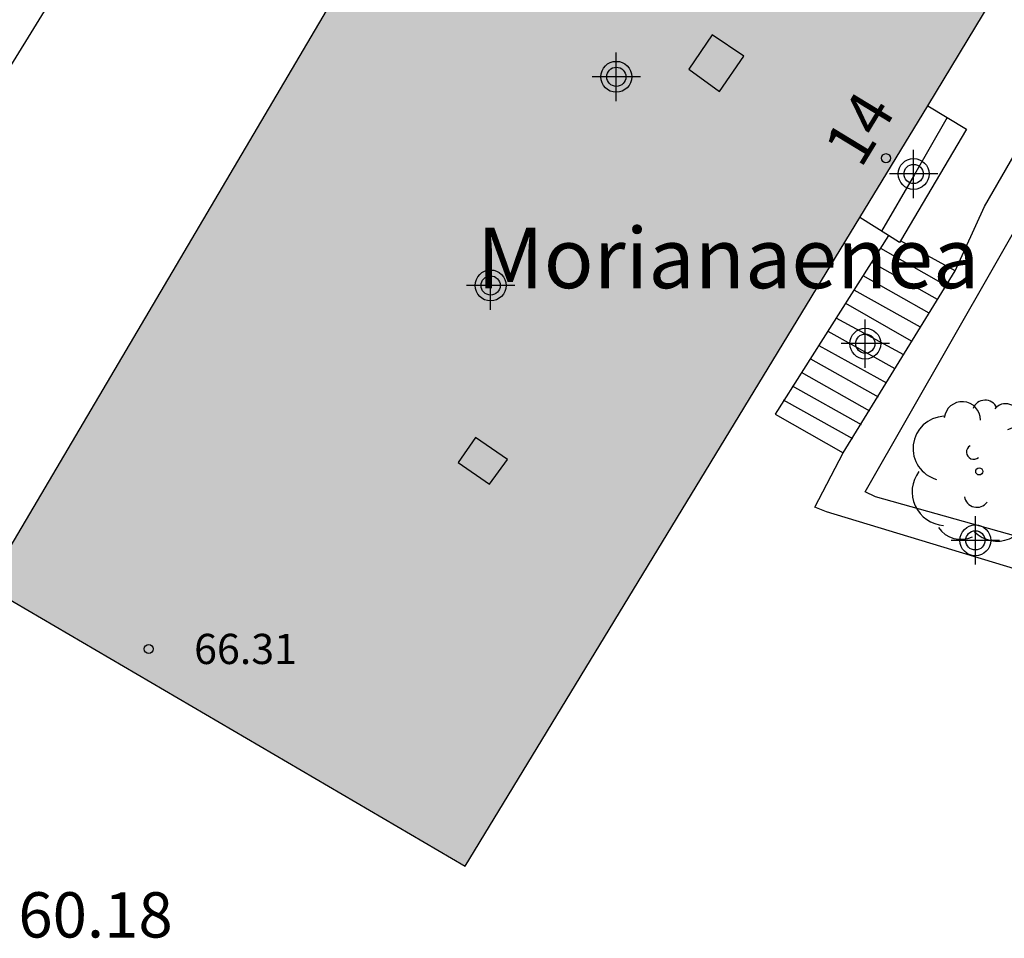
# Model space of a CAD drawing. Units: metres. Extents: x 580993 to 581346, y 4793539 to 4793791.
# Drawn here: x 581170 to 581186, y 4793569 to 4793584 of the extents above; entities that cross this region are included whole.
import ezdxf
from ezdxf.enums import TextEntityAlignment as Align

# ---------------------------------------------------------------- set-up
doc = ezdxf.new("R2010")
doc.units = ezdxf.units.M
doc.header["$MEASUREMENT"] = 0
for name, color, linetype in [('020308', 9, 'Continuous'), ('060117', 9, 'Continuous'), ('060141', 9, 'Continuous'), ('080106', 1, 'Continuous'), ('080201', 9, 'Continuous'), ('080202', 9, 'Continuous'), ('080303', 9, 'Continuous'), ('080304', 9, 'Continuous'), ('080308', 9, 'Continuous'), ('100105', 3, 'Continuous'), ('100107', 3, 'Continuous'), ('100202', 3, 'Continuous'), ('990501', 21, 'Continuous'), ('C_Edificios', 5, 'Continuous'), ('Centroides', 1, 'Continuous')]:
    doc.layers.add(name, color=color, linetype=linetype)
doc.layers.add('080111', color=7, linetype='Continuous', lineweight=30)
doc.styles.add('ARIAL', font='arial.ttf', dxfattribs={"height": 1})
doc.styles.add('ARIALI', font='ariali.ttf', dxfattribs={"height": 1})
doc.styles.get("Standard").update_dxf_attribs({"font": 'arial.ttf'})

# ---------------------------------------------------------------- blocks, each defined once
blk = doc.blocks.new('Centroide')
for points in [[(0, -0.402), (0, 0.402)], [(0.402, 0), (-0.402, 0)]]:
    blk.add_lwpolyline(points)
for radius in [0.256, 0.159]:
    blk.add_circle((0, 0), radius)
blk = doc.blocks.new('PUNTO')
blk.add_circle((0, 0), 0.075)
blk = doc.blocks.new('ARBOL')
blk.add_circle((0, 0), 0.0587)
for centre, radius, start, end in [((-0.28, 0.855), 0.3, 359.2878, 173.6078), ((0.097, 0.97), 0.21, 23.1565, 160.4665), ((0.438, 0.881), 0.24, 301.578, 139.328), ((-0.564, 0.381), 0.532, 92.28, 254.58), ((0.656, 0.288), 0.443, 319.8556, 114.7656), ((-0.091, 0.321), 0.12, 119.14, 310.56), ((0.819, -0.249), 0.383, 235.5275, 62.0275), ((-0.556, -0.339), 0.555, 142.64, 266.54), ((-0.039, -0.384), 0.21, 189.64, 323.88), ((0.299, -0.624), 0.532, 224.67, 0.24), ((-0.301, -0.676), 0.45, 213.78, 295.32)]:
    blk.add_arc(centre, radius, start, end)
blk = doc.blocks.new('BloquePortal')
blk.add_circle((0, 0), 0.075)
at = {"flags": 5}
blk.add_attdef('INDICE', text='', height=0.75, dxfattribs=at).set_placement((0, 0), align=Align.MIDDLE_CENTER)

msp = doc.modelspace()

# ---------------------------------------------------------------- hatches: boundary and pattern name
at = {"layer": '990501'}
msp.add_hatch(color=256, dxfattribs=at).paths.add_polyline_path([(581190.008, 4793591.499), (581181.765, 4793596.267), (581169.162, 4793574.919), (581177.098, 4793570.289)], flags=0)

# ---------------------------------------------------------------- linework, layer by layer
at = {"layer": '060117', "flags": 128}
for points in [[(581184.751, 4793582.873), (581185.394, 4793582.488), (581184.302, 4793580.639)], [(581184.101, 4793580.723), (581183.626, 4793581.023)], [(581184.101, 4793580.723), (581182.224, 4793577.768), (581183.354, 4793577.128)], [(581184.302, 4793580.639), (581184.284, 4793580.608), (581184.101, 4793580.723)], [(581185.204, 4793580.138), (581184.302, 4793580.639)], [(581183.354, 4793577.128), (581185.204, 4793580.138)]]:
    msp.add_lwpolyline(points, dxfattribs=at)
at = {"layer": '060141', "flags": 128}
for points in [[(581185.074, 4793582.678), (581184.534, 4793581.738), (581183.984, 4793580.798)], [(581185.054, 4793579.898), (581183.974, 4793580.508)], [(581184.914, 4793579.668), (581183.824, 4793580.278)], [(581184.774, 4793579.438), (581183.684, 4793580.058)], [(581184.634, 4793579.208), (581183.534, 4793579.818)], [(581184.484, 4793578.978), (581183.394, 4793579.598)], [(581184.354, 4793578.748), (581183.234, 4793579.358)], [(581184.214, 4793578.518), (581183.104, 4793579.138)], [(581184.074, 4793578.278), (581182.954, 4793578.898)], [(581183.934, 4793578.048), (581182.814, 4793578.678)], [(581183.794, 4793577.818), (581182.664, 4793578.458)], [(581183.654, 4793577.588), (581182.514, 4793578.228)], [(581183.514, 4793577.358), (581182.364, 4793577.998)]]:
    msp.add_lwpolyline(points, dxfattribs=at)
at = {"layer": '080106', "flags": 128}
for points in [[(581181.184, 4793584.048), (581180.794, 4793583.478), (581181.304, 4793583.108), (581181.704, 4793583.698), (581181.184, 4793584.048)], [(581177.264, 4793577.378), (581176.974, 4793576.968), (581177.494, 4793576.608), (581177.794, 4793577.018), (581177.264, 4793577.378)]]:
    msp.add_lwpolyline(points, dxfattribs=at)
at = {"layer": '080111', "flags": 128}
for points in [[(581176.46, 4793587.28), (581169.164, 4793574.918), (581177.094, 4793570.278), (581183.626, 4793581.023)], [(581184.751, 4793582.873), (581185.803, 4793584.604)], [(581183.626, 4793581.023), (581184.751, 4793582.873)]]:
    msp.add_lwpolyline(points, dxfattribs=at)
at = {"layer": '100105', "flags": 128}
for points in [[(581185.204, 4793580.138), (581185.694, 4793581.208), (581186.264, 4793582.198)], [(581189.484, 4793574.208), (581183.074, 4793576.148), (581182.884, 4793576.228), (581183.354, 4793577.128)]]:
    msp.add_lwpolyline(points, dxfattribs=at)
at = {"layer": '100107', "flags": 128}
for points in [[(581160.778, 4793575.946), (581162.015, 4793576.098), (581163.185, 4793576.378), (581164.135, 4793576.768), (581164.855, 4793577.358), (581165.025, 4793578.068), (581165.245, 4793578.548), (581166.245, 4793579.178), (581166.945, 4793579.708), (581167.475, 4793580.388), (581168.555, 4793581.898), (581170.285, 4793584.708), (581173.051, 4793589.272)], [(581210.267, 4793569.797), (581205.353, 4793570.428), (581200.734, 4793571.358), (581194.954, 4793572.948), (581187.804, 4793575.298), (581183.884, 4793576.398), (581183.714, 4793576.478), (581186.564, 4793581.458), (581190.274, 4793579.778), (581194.534, 4793578.148), (581199.444, 4793576.128), (581204.103, 4793574.098), (581209.323, 4793571.797), (581211.883, 4793570.477), (581213.433, 4793569.777), (581213.673, 4793569.677), (581213.663, 4793569.597), (581213.593, 4793569.507), (581213.453, 4793569.447), (581213.223, 4793569.447), (581212.483, 4793569.627), (581210.716, 4793569.734)]]:
    msp.add_lwpolyline(points, dxfattribs=at)

# ---------------------------------------------------------------- block references
at = {"layer": '080201', "rotation": 359.9987685839998}
msp.add_blockref('PUNTO', (581171.854, 4793573.878, 66.31), dxfattribs=at)
at = {"layer": '080202', "rotation": 359.9987685915977}
msp.add_blockref('BloquePortal', (581184.06, 4793582.006), dxfattribs=at)
at = {"layer": '100202', "rotation": 359.9987685915977}
msp.add_blockref('ARBOL', (581185.604, 4793576.818), dxfattribs=at)
at = {"layer": 'C_Edificios', "rotation": 359.9987685915977}
msp.add_blockref('Centroide', (581177.514, 4793579.898), dxfattribs=at)
at = {"layer": 'Centroides', "rotation": 359.9987685915977}
for p in [(581179.595, 4793583.354), (581184.518, 4793581.745), (581183.718, 4793578.935), (581185.54, 4793575.676)]:
    msp.add_blockref('Centroide', p, dxfattribs=at)

# ---------------------------------------------------------------- texts
at = {"layer": '020308', "style": 'ARIAL'}
msp.add_text('60.18', height=0.75, rotation=359.9988, dxfattribs=at).set_placement((581169.694, 4793569.098))
at = {"layer": '080303', "style": 'ARIAL'}
msp.add_text('66.31', height=0.5, rotation=359.9988, dxfattribs=at).set_placement((581172.604, 4793573.628))
at = {"layer": '080304', "style": 'ARIALI'}
msp.add_text('Morianaenea', height=1, dxfattribs=at).set_placement((581177.286, 4793579.853))
at = {"layer": '080308', "style": 'ARIALI'}
msp.add_text('14', height=0.75, rotation=58.6988, dxfattribs=at).set_placement((581183.644, 4793581.818))

doc.saveas('drawing.dxf')
